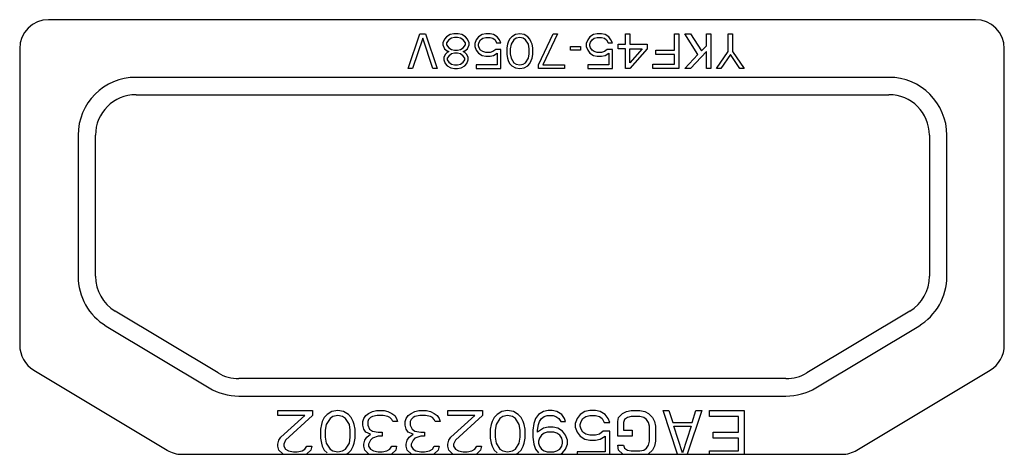
# Model space of a CAD drawing. Units: millimetres. Extents: x 0 to 559, y 0 to 432.
# Drawn here: x 481 to 484, y 207 to 208 of the extents above; entities that cross this region are included whole.
import ezdxf

# ---------------------------------------------------------------- set-up
doc = ezdxf.new("R2010")
doc.units = ezdxf.units.MM
doc.header["$LTSCALE"] = 30.734
for name, color, linetype in [('3_ALL_AXES', 7, 'CONTINUOUS'), ('5_ALL_CURVES', 7, 'CONTINUOUS'), ('7_ALL_FEATURES', 7, 'CONTINUOUS')]:
    doc.layers.add(name, color=color, linetype=linetype)

msp = doc.modelspace()

# ---------------------------------------------------------------- linework, layer by layer
at = {"layer": '3_ALL_AXES', "color": 7, "linetype": 'Continuous'}
for p, q in [((483.9556, 208.0434), (481.5556, 208.0434)), ((481.4806, 207.9684), (481.4806, 207.2008)), ((484.0306, 207.2008), (484.0306, 207.9684)), ((481.5169, 207.1365), (481.8621, 206.9291)), ((483.649, 206.9291), (483.9942, 207.1365)), ((481.9007, 206.9184), (483.6103, 206.9184))]:
    msp.add_line(p, q, dxfattribs=at)
for centre, start, end in [((481.5556, 207.9684), 90, 180), ((483.9556, 207.9684), 0, 90), ((481.5556, 207.2008), 180, 238.997), ((483.9556, 207.2008), 300.9964, 360), ((481.9007, 206.9934), 238.997, 270), ((483.6103, 206.9934), 270, 300.9964)]:
    msp.add_arc(centre, 0.075, start, end, dxfattribs=at)
at = {"layer": '5_ALL_CURVES', "color": 4, "linetype": 'Continuous'}
for p, q in [((482.4868, 207.9167), (482.5168, 208.0067)), ((482.5168, 208.0067), (482.5318, 208.0067)), ((482.5318, 208.0067), (482.5618, 207.9167)), ((482.6049, 208.0067), (482.5955, 208.0048)), ((482.6162, 208.0067), (482.6049, 208.0067)), ((482.6255, 208.0048), (482.6162, 208.0067)), ((482.6874, 208.0067), (482.678, 208.0048)), ((482.6987, 208.0067), (482.6874, 208.0067)), ((482.708, 208.0048), (482.6987, 208.0067)), ((482.7755, 208.0067), (482.7643, 208.0048)), ((482.7868, 208.0048), (482.7755, 208.0067)), ((482.8243, 207.9262), (482.8618, 208.0067)), ((482.873, 208.0067), (482.8355, 207.9262)), ((482.8618, 208.0067), (482.873, 208.0067)), ((482.9762, 208.0067), (482.9668, 208.0048)), ((482.9874, 208.0067), (482.9762, 208.0067)), ((482.9968, 208.0048), (482.9874, 208.0067)), ((483.0493, 208.0067), (483.0605, 208.0067)), ((483.0493, 207.9799), (483.0493, 208.0067)), ((483.0605, 208.0067), (483.0605, 207.9799)), ((483.1768, 208.0067), (483.188, 208.0067)), ((483.1768, 207.9645), (483.1768, 208.0067)), ((483.188, 208.0067), (483.188, 207.9167)), ((483.203, 208.0067), (483.218, 208.0067)), ((483.2368, 207.9531), (483.203, 208.0067)), ((483.218, 208.0067), (483.2462, 207.9626)), ((483.2593, 208.0067), (483.2705, 208.0067)), ((483.2593, 207.976), (483.2593, 208.0067)), ((483.2705, 208.0067), (483.2705, 207.9167)), ((483.3155, 208.0067), (483.3268, 208.0067)), ((483.3155, 207.9607), (483.3155, 208.0067)), ((483.3268, 208.0067), (483.3268, 207.9607)), ((482.5243, 207.9952), (482.498, 207.9167)), ((482.5505, 207.9167), (482.5243, 207.9952)), ((482.5805, 207.9933), (482.5768, 207.9837)), ((482.5768, 207.9837), (482.5768, 207.978)), ((482.5862, 207.999), (482.5805, 207.9933)), ((482.5955, 208.0048), (482.5862, 207.999)), ((482.5918, 207.9914), (482.5862, 207.9837)), ((482.5862, 207.9837), (482.5862, 207.978)), ((482.5993, 207.9952), (482.5918, 207.9914)), ((482.6068, 207.9971), (482.5993, 207.9952)), ((482.6143, 207.9971), (482.6068, 207.9971)), ((482.6218, 207.9952), (482.6143, 207.9971)), ((482.6293, 207.9914), (482.6218, 207.9952)), ((482.6349, 207.999), (482.6255, 208.0048)), ((482.6349, 207.9837), (482.6293, 207.9914)), ((482.6405, 207.9933), (482.6349, 207.999)), ((482.6349, 207.978), (482.6349, 207.9837)), ((482.6443, 207.9837), (482.6405, 207.9933)), ((482.6443, 207.978), (482.6443, 207.9837)), ((482.663, 207.9914), (482.6593, 207.9818)), ((482.6593, 207.9818), (482.6593, 207.9741)), ((482.6687, 207.999), (482.663, 207.9914)), ((482.678, 208.0048), (482.6687, 207.999)), ((482.6687, 207.9799), (482.6705, 207.9856)), ((482.6705, 207.9856), (482.6743, 207.9914)), ((482.6743, 207.9914), (482.6799, 207.9952)), ((482.6799, 207.9952), (482.6874, 207.9971)), ((482.6874, 207.9971), (482.6987, 207.9971)), ((482.6987, 207.9971), (482.7062, 207.9952)), ((482.7062, 207.9952), (482.7118, 207.9914)), ((482.7174, 207.999), (482.708, 208.0048)), ((482.7118, 207.9914), (482.7155, 207.9837)), ((482.7155, 207.9837), (482.7268, 207.9837)), ((482.723, 207.9914), (482.7174, 207.999)), ((482.7268, 207.9837), (482.723, 207.9914)), ((482.7455, 207.9856), (482.7437, 207.9799)), ((482.7493, 207.9933), (482.7455, 207.9856)), ((482.7549, 207.999), (482.7493, 207.9933)), ((482.7605, 207.9914), (482.753, 207.9799)), ((482.7643, 208.0048), (482.7549, 207.999)), ((482.7662, 207.9952), (482.7605, 207.9914)), ((482.7755, 207.9971), (482.7662, 207.9952)), ((482.7849, 207.9952), (482.7755, 207.9971)), ((482.7905, 207.9914), (482.7849, 207.9952)), ((482.7962, 207.999), (482.7868, 208.0048)), ((482.798, 207.9799), (482.7905, 207.9914)), ((482.8018, 207.9933), (482.7962, 207.999)), ((482.8055, 207.9856), (482.8018, 207.9933)), ((482.8074, 207.9799), (482.8055, 207.9856)), ((482.9518, 207.9914), (482.948, 207.9818)), ((482.948, 207.9818), (482.948, 207.9741)), ((482.9574, 207.999), (482.9518, 207.9914)), ((482.9668, 208.0048), (482.9574, 207.999)), ((482.9574, 207.9799), (482.9593, 207.9856)), ((482.9593, 207.9856), (482.963, 207.9914)), ((482.963, 207.9914), (482.9687, 207.9952)), ((482.9687, 207.9952), (482.9762, 207.9971)), ((482.9762, 207.9971), (482.9874, 207.9971)), ((482.9874, 207.9971), (482.9949, 207.9952)), ((482.9949, 207.9952), (483.0005, 207.9914)), ((483.0062, 207.999), (482.9968, 208.0048)), ((483.0005, 207.9914), (483.0043, 207.9837)), ((483.0043, 207.9837), (483.0155, 207.9837)), ((483.0118, 207.9914), (483.0062, 207.999)), ((483.0155, 207.9837), (483.0118, 207.9914)), ((482.5768, 207.978), (482.5805, 207.9684)), ((482.5805, 207.9684), (482.588, 207.9626)), ((482.588, 207.9588), (482.5824, 207.9531)), ((482.5862, 207.978), (482.5918, 207.9703)), ((482.588, 207.9626), (482.5918, 207.9607)), ((482.5918, 207.9607), (482.588, 207.9588)), ((482.5918, 207.9703), (482.5993, 207.9665)), ((482.5993, 207.955), (482.5918, 207.9492)), ((482.5993, 207.9665), (482.6068, 207.9645)), ((482.6068, 207.9569), (482.5993, 207.955)), ((482.6068, 207.9645), (482.6143, 207.9645)), ((482.6143, 207.9569), (482.6068, 207.9569)), ((482.6143, 207.9645), (482.6218, 207.9665)), ((482.6218, 207.955), (482.6143, 207.9569)), ((482.6218, 207.9665), (482.6293, 207.9703)), ((482.6293, 207.9492), (482.6218, 207.955)), ((482.6293, 207.9703), (482.6349, 207.978)), ((482.6293, 207.9607), (482.633, 207.9626)), ((482.633, 207.9588), (482.6293, 207.9607)), ((482.633, 207.9626), (482.6405, 207.9684)), ((482.6387, 207.9531), (482.633, 207.9588)), ((482.6405, 207.9684), (482.6443, 207.978)), ((482.6593, 207.9741), (482.663, 207.9645)), ((482.663, 207.9645), (482.6687, 207.9569)), ((482.6687, 207.976), (482.6687, 207.9799)), ((482.6705, 207.9703), (482.6687, 207.976)), ((482.6687, 207.9569), (482.678, 207.9511)), ((482.6743, 207.9645), (482.6705, 207.9703)), ((482.6799, 207.9607), (482.6743, 207.9645)), ((482.6874, 207.9588), (482.6799, 207.9607)), ((482.6987, 207.9588), (482.6874, 207.9588)), ((482.7062, 207.9607), (482.6987, 207.9588)), ((482.7137, 207.9665), (482.7062, 207.9607)), ((482.708, 207.9511), (482.7174, 207.9569)), ((482.7268, 207.9665), (482.7137, 207.9665)), ((482.7174, 207.9569), (482.7174, 207.9262)), ((482.7268, 207.9167), (482.7268, 207.9665)), ((482.7437, 207.9799), (482.7418, 207.9703)), ((482.7418, 207.9703), (482.7418, 207.9531)), ((482.753, 207.9799), (482.7512, 207.9684)), ((482.7512, 207.9684), (482.7512, 207.955)), ((482.7512, 207.955), (482.753, 207.9435)), ((482.7999, 207.9684), (482.798, 207.9799)), ((482.798, 207.9435), (482.7999, 207.955)), ((482.7999, 207.955), (482.7999, 207.9684)), ((482.8093, 207.9703), (482.8074, 207.9799)), ((482.8093, 207.9531), (482.8093, 207.9703)), ((482.9068, 207.9741), (482.933, 207.9741)), ((482.9068, 207.9645), (482.9068, 207.9741)), ((482.933, 207.9645), (482.9068, 207.9645)), ((482.933, 207.9741), (482.933, 207.9645)), ((482.948, 207.9741), (482.9518, 207.9645)), ((482.9518, 207.9645), (482.9574, 207.9569)), ((482.9574, 207.976), (482.9574, 207.9799)), ((482.9593, 207.9703), (482.9574, 207.976)), ((482.9574, 207.9569), (482.9668, 207.9511)), ((482.963, 207.9645), (482.9593, 207.9703)), ((482.9687, 207.9607), (482.963, 207.9645)), ((482.9762, 207.9588), (482.9687, 207.9607)), ((482.9874, 207.9588), (482.9762, 207.9588)), ((482.9949, 207.9607), (482.9874, 207.9588)), ((483.0024, 207.9665), (482.9949, 207.9607)), ((482.9968, 207.9511), (483.0062, 207.9569)), ((483.0155, 207.9665), (483.0024, 207.9665)), ((483.0062, 207.9569), (483.0062, 207.9262)), ((483.0155, 207.9167), (483.0155, 207.9665)), ((483.0305, 207.9799), (483.0493, 207.9799)), ((483.0305, 207.9684), (483.0305, 207.9799)), ((483.0493, 207.9684), (483.0305, 207.9684)), ((483.0493, 207.9167), (483.0493, 207.9684)), ((483.0605, 207.9799), (483.1055, 207.9799)), ((483.0605, 207.9684), (483.0924, 207.9684)), ((483.0605, 207.932), (483.0605, 207.9684)), ((483.1055, 207.9684), (483.0605, 207.9167)), ((483.0924, 207.9684), (483.0605, 207.932)), ((483.1055, 207.9799), (483.1055, 207.9684)), ((483.128, 207.9645), (483.1768, 207.9645)), ((483.128, 207.9531), (483.128, 207.9645)), ((483.2593, 207.9607), (483.218, 207.9167)), ((483.2462, 207.9626), (483.2593, 207.976)), ((483.2593, 207.9167), (483.2593, 207.9607)), ((483.2855, 207.9167), (483.3155, 207.9607)), ((483.3268, 207.9607), (483.3568, 207.9167)), ((482.5824, 207.9531), (482.5787, 207.9454)), ((482.5787, 207.9454), (482.5787, 207.9397)), ((482.5787, 207.9397), (482.5824, 207.9301)), ((482.5824, 207.9301), (482.588, 207.9243)), ((482.5918, 207.9492), (482.588, 207.9435)), ((482.588, 207.9435), (482.588, 207.9397)), ((482.588, 207.9397), (482.5918, 207.9339)), ((482.5918, 207.9339), (482.5993, 207.9282)), ((482.6218, 207.9282), (482.6293, 207.9339)), ((482.633, 207.9435), (482.6293, 207.9492)), ((482.6293, 207.9339), (482.633, 207.9397)), ((482.633, 207.9397), (482.633, 207.9435)), ((482.633, 207.9243), (482.6387, 207.9301)), ((482.6424, 207.9454), (482.6387, 207.9531)), ((482.6387, 207.9301), (482.6424, 207.9397)), ((482.6424, 207.9397), (482.6424, 207.9454)), ((482.678, 207.9511), (482.6874, 207.9492)), ((482.6874, 207.9492), (482.6987, 207.9492)), ((482.6987, 207.9492), (482.708, 207.9511)), ((482.7418, 207.9531), (482.7437, 207.9435)), ((482.7437, 207.9435), (482.7455, 207.9377)), ((482.7455, 207.9377), (482.7493, 207.9301)), ((482.7493, 207.9301), (482.7549, 207.9243)), ((482.753, 207.9435), (482.7605, 207.932)), ((482.7605, 207.932), (482.7662, 207.9282)), ((482.7849, 207.9282), (482.7905, 207.932)), ((482.7905, 207.932), (482.798, 207.9435)), ((482.7962, 207.9243), (482.8018, 207.9301)), ((482.8018, 207.9301), (482.8055, 207.9377)), ((482.8055, 207.9377), (482.8074, 207.9435)), ((482.8074, 207.9435), (482.8093, 207.9531)), ((482.9668, 207.9511), (482.9762, 207.9492)), ((482.9762, 207.9492), (482.9874, 207.9492)), ((482.9874, 207.9492), (482.9968, 207.9511)), ((483.1768, 207.9531), (483.128, 207.9531)), ((483.1768, 207.9282), (483.1768, 207.9531)), ((483.203, 207.9167), (483.2368, 207.9531)), ((483.3212, 207.9531), (483.2968, 207.9167)), ((483.3455, 207.9167), (483.3212, 207.9531)), ((482.498, 207.9167), (482.4868, 207.9167)), ((482.5618, 207.9167), (482.5505, 207.9167)), ((482.588, 207.9243), (482.5974, 207.9186)), ((482.5974, 207.9186), (482.6068, 207.9167)), ((482.5993, 207.9282), (482.6068, 207.9262)), ((482.6068, 207.9262), (482.6143, 207.9262)), ((482.6068, 207.9167), (482.6143, 207.9167)), ((482.6143, 207.9262), (482.6218, 207.9282)), ((482.6143, 207.9167), (482.6237, 207.9186)), ((482.6237, 207.9186), (482.633, 207.9243)), ((482.7174, 207.9262), (482.663, 207.9262)), ((482.663, 207.9262), (482.663, 207.9167)), ((482.663, 207.9167), (482.7268, 207.9167)), ((482.7549, 207.9243), (482.7643, 207.9186)), ((482.7643, 207.9186), (482.7755, 207.9167)), ((482.7662, 207.9282), (482.7755, 207.9262)), ((482.7755, 207.9262), (482.7849, 207.9282)), ((482.7755, 207.9167), (482.7868, 207.9186)), ((482.7868, 207.9186), (482.7962, 207.9243)), ((482.8243, 207.9167), (482.8243, 207.9262)), ((482.8918, 207.9167), (482.8243, 207.9167)), ((482.8355, 207.9262), (482.8918, 207.9262)), ((482.8918, 207.9262), (482.8918, 207.9167)), ((483.0062, 207.9262), (482.9518, 207.9262)), ((482.9518, 207.9262), (482.9518, 207.9167)), ((482.9518, 207.9167), (483.0155, 207.9167)), ((483.0605, 207.9167), (483.0493, 207.9167)), ((483.1205, 207.9282), (483.1768, 207.9282)), ((483.1205, 207.9167), (483.1205, 207.9282)), ((483.188, 207.9167), (483.1205, 207.9167)), ((483.218, 207.9167), (483.203, 207.9167)), ((483.2705, 207.9167), (483.2593, 207.9167)), ((483.2968, 207.9167), (483.2855, 207.9167)), ((483.3568, 207.9167), (483.3455, 207.9167)), ((482.1493, 207.0317), (482.2393, 207.0317)), ((482.1493, 207.0189), (482.1493, 207.0317)), ((482.2193, 207.0189), (482.1493, 207.0189)), ((482.1568, 206.9627), (482.2193, 207.0189)), ((482.2393, 207.0189), (482.1693, 206.9551)), ((482.2393, 207.0317), (482.2393, 207.0189)), ((482.2693, 207.0138), (482.2643, 207.0036)), ((482.2768, 207.0215), (482.2693, 207.0138)), ((482.2843, 207.0112), (482.2743, 206.9959)), ((482.2893, 207.0291), (482.2768, 207.0215)), ((482.2918, 207.0164), (482.2843, 207.0112)), ((482.3043, 207.0317), (482.2893, 207.0291)), ((482.3043, 207.0189), (482.2918, 207.0164)), ((482.3193, 207.0291), (482.3043, 207.0317)), ((482.3168, 207.0164), (482.3043, 207.0189)), ((482.3243, 207.0112), (482.3168, 207.0164)), ((482.3318, 207.0215), (482.3193, 207.0291)), ((482.3343, 206.9959), (482.3243, 207.0112)), ((482.3393, 207.0138), (482.3318, 207.0215)), ((482.3443, 207.0036), (482.3393, 207.0138)), ((482.3693, 207.0036), (482.3718, 207.0112)), ((482.3718, 207.0112), (482.3768, 207.0189)), ((482.3768, 207.0189), (482.3843, 207.024)), ((482.3843, 207.024), (482.3943, 207.0291)), ((482.3893, 207.0138), (482.3843, 207.0087)), ((482.3943, 207.0164), (482.3893, 207.0138)), ((482.3943, 207.0291), (482.4043, 207.0317)), ((482.4068, 207.0189), (482.3943, 207.0164)), ((482.4043, 207.0317), (482.4243, 207.0317)), ((482.4218, 207.0189), (482.4068, 207.0189)), ((482.4343, 207.0164), (482.4218, 207.0189)), ((482.4243, 207.0317), (482.4343, 207.0291)), ((482.4343, 207.0291), (482.4443, 207.024)), ((482.4393, 207.0138), (482.4343, 207.0164)), ((482.4443, 207.0087), (482.4393, 207.0138)), ((482.4443, 207.024), (482.4518, 207.0189)), ((482.4518, 207.0189), (482.4568, 207.0112)), ((482.4568, 207.0112), (482.4593, 207.0036)), ((482.4793, 207.0036), (482.4818, 207.0112)), ((482.4818, 207.0112), (482.4868, 207.0189)), ((482.4868, 207.0189), (482.4943, 207.024)), ((482.4943, 207.024), (482.5043, 207.0291)), ((482.4993, 207.0138), (482.4943, 207.0087)), ((482.5043, 207.0164), (482.4993, 207.0138)), ((482.5043, 207.0291), (482.5143, 207.0317)), ((482.5168, 207.0189), (482.5043, 207.0164)), ((482.5143, 207.0317), (482.5343, 207.0317)), ((482.5318, 207.0189), (482.5168, 207.0189)), ((482.5443, 207.0164), (482.5318, 207.0189)), ((482.5343, 207.0317), (482.5443, 207.0291)), ((482.5443, 207.0291), (482.5543, 207.024)), ((482.5493, 207.0138), (482.5443, 207.0164)), ((482.5543, 207.0087), (482.5493, 207.0138)), ((482.5543, 207.024), (482.5618, 207.0189)), ((482.5618, 207.0189), (482.5668, 207.0112)), ((482.5668, 207.0112), (482.5693, 207.0036)), ((482.5893, 207.0317), (482.6793, 207.0317)), ((482.5893, 207.0189), (482.5893, 207.0317)), ((482.6593, 207.0189), (482.5893, 207.0189)), ((482.5968, 206.9627), (482.6593, 207.0189)), ((482.6793, 207.0189), (482.6093, 206.9551)), ((482.6793, 207.0317), (482.6793, 207.0189)), ((482.7093, 207.0138), (482.7043, 207.0036)), ((482.7168, 207.0215), (482.7093, 207.0138)), ((482.7243, 207.0112), (482.7143, 206.9959)), ((482.7293, 207.0291), (482.7168, 207.0215)), ((482.7318, 207.0164), (482.7243, 207.0112)), ((482.7443, 207.0317), (482.7293, 207.0291)), ((482.7443, 207.0189), (482.7318, 207.0164)), ((482.7593, 207.0291), (482.7443, 207.0317)), ((482.7568, 207.0164), (482.7443, 207.0189)), ((482.7643, 207.0112), (482.7568, 207.0164)), ((482.7718, 207.0215), (482.7593, 207.0291)), ((482.7743, 206.9959), (482.7643, 207.0112)), ((482.7793, 207.0138), (482.7718, 207.0215)), ((482.7843, 207.0036), (482.7793, 207.0138)), ((482.8168, 207.0112), (482.8118, 206.9985)), ((482.8243, 207.0215), (482.8168, 207.0112)), ((482.8368, 207.0291), (482.8243, 207.0215)), ((482.8268, 207.0036), (482.8318, 207.0112)), ((482.8318, 207.0112), (482.8393, 207.0164)), ((482.8493, 207.0317), (482.8368, 207.0291)), ((482.8393, 207.0164), (482.8468, 207.0189)), ((482.8468, 207.0189), (482.8618, 207.0189)), ((482.8593, 207.0317), (482.8493, 207.0317)), ((482.8718, 207.0291), (482.8593, 207.0317)), ((482.8618, 207.0189), (482.8693, 207.0164)), ((482.8693, 207.0164), (482.8768, 207.0112)), ((482.8843, 207.0215), (482.8718, 207.0291)), ((482.8768, 207.0112), (482.8818, 207.0036)), ((482.8918, 207.0112), (482.8843, 207.0215)), ((482.8943, 207.0036), (482.8918, 207.0112)), ((482.9243, 207.0112), (482.9193, 206.9985)), ((482.9318, 207.0215), (482.9243, 207.0112)), ((482.9443, 207.0291), (482.9318, 207.0215)), ((482.9343, 207.0036), (482.9393, 207.0112)), ((482.9393, 207.0112), (482.9468, 207.0164)), ((482.9568, 207.0317), (482.9443, 207.0291)), ((482.9468, 207.0164), (482.9568, 207.0189)), ((482.9718, 207.0317), (482.9568, 207.0317)), ((482.9568, 207.0189), (482.9718, 207.0189)), ((482.9843, 207.0291), (482.9718, 207.0317)), ((482.9718, 207.0189), (482.9818, 207.0164)), ((482.9818, 207.0164), (482.9893, 207.0112)), ((482.9968, 207.0215), (482.9843, 207.0291)), ((482.9893, 207.0112), (482.9943, 207.001)), ((483.0043, 207.0112), (482.9968, 207.0215)), ((483.0093, 207.001), (483.0043, 207.0112)), ((483.0293, 207.0036), (483.0318, 207.0138)), ((483.0318, 207.0138), (483.0418, 207.024)), ((483.0418, 207.024), (483.0518, 207.0291)), ((483.0543, 207.0138), (483.0468, 207.0087)), ((483.0518, 207.0291), (483.0643, 207.0317)), ((483.0643, 207.0164), (483.0543, 207.0138)), ((483.0643, 207.0317), (483.0868, 207.0317)), ((483.0868, 207.0164), (483.0643, 207.0164)), ((483.0868, 207.0317), (483.0993, 207.0291)), ((483.0968, 207.0138), (483.0868, 207.0164)), ((483.1043, 207.0087), (483.0968, 207.0138)), ((483.0993, 207.0291), (483.1093, 207.024)), ((483.1093, 207.024), (483.1193, 207.0138)), ((483.1193, 207.0138), (483.1243, 207.0036)), ((483.1468, 207.0317), (483.1618, 207.0317)), ((483.1846, 206.9184), (483.1468, 207.0317)), ((483.1618, 207.0317), (483.1718, 207.001)), ((483.2468, 207.0317), (483.209, 206.9184)), ((483.2218, 207.001), (483.2318, 207.0317)), ((483.2318, 207.0317), (483.2468, 207.0317)), ((483.2668, 207.0317), (483.3568, 207.0317)), ((483.2668, 207.0164), (483.2668, 207.0317)), ((483.3418, 207.0164), (483.2668, 207.0164)), ((483.3418, 206.9755), (483.3418, 207.0164)), ((483.3568, 207.0317), (483.3568, 206.9184)), ((482.2618, 206.9959), (482.2593, 206.9832)), ((482.2643, 207.0036), (482.2618, 206.9959)), ((482.2743, 206.9959), (482.2718, 206.9806)), ((482.3368, 206.9806), (482.3343, 206.9959)), ((482.3468, 206.9959), (482.3443, 207.0036)), ((482.3493, 206.9832), (482.3468, 206.9959)), ((482.3693, 206.9934), (482.3693, 207.0036)), ((482.3718, 206.9832), (482.3693, 206.9934)), ((482.3843, 207.0087), (482.3818, 207.0036)), ((482.3818, 207.0036), (482.3818, 206.9934)), ((482.3818, 206.9934), (482.3868, 206.9832)), ((482.4468, 207.0036), (482.4443, 207.0087)), ((482.4593, 207.0036), (482.4468, 207.0036)), ((482.4793, 206.9934), (482.4793, 207.0036)), ((482.4818, 206.9832), (482.4793, 206.9934)), ((482.4943, 207.0087), (482.4918, 207.0036)), ((482.4918, 207.0036), (482.4918, 206.9934)), ((482.4918, 206.9934), (482.4968, 206.9832)), ((482.5568, 207.0036), (482.5543, 207.0087)), ((482.5693, 207.0036), (482.5568, 207.0036)), ((482.7018, 206.9959), (482.6993, 206.9832)), ((482.7043, 207.0036), (482.7018, 206.9959)), ((482.7143, 206.9959), (482.7118, 206.9806)), ((482.7768, 206.9806), (482.7743, 206.9959)), ((482.7868, 206.9959), (482.7843, 207.0036)), ((482.7893, 206.9832), (482.7868, 206.9959)), ((482.8118, 206.9985), (482.8093, 206.9806)), ((482.8218, 206.9806), (482.8243, 206.9959)), ((482.8368, 206.9857), (482.8218, 206.9755)), ((482.8243, 206.9959), (482.8268, 207.0036)), ((482.8493, 206.9883), (482.8368, 206.9857)), ((482.8618, 206.9883), (482.8493, 206.9883)), ((482.8743, 206.9857), (482.8618, 206.9883)), ((482.8868, 206.9781), (482.8743, 206.9857)), ((482.8818, 207.0036), (482.8943, 207.0036)), ((482.9193, 206.9985), (482.9193, 206.9883)), ((482.9193, 206.9883), (482.9243, 206.9755)), ((482.9318, 206.9959), (482.9343, 207.0036)), ((482.9318, 206.9908), (482.9318, 206.9959)), ((482.9343, 206.9832), (482.9318, 206.9908)), ((482.9943, 207.001), (483.0093, 207.001)), ((483.0293, 206.9653), (483.0293, 207.0036)), ((483.0468, 207.0087), (483.0443, 207.001)), ((483.0443, 207.001), (483.0443, 206.9806)), ((483.1093, 207.001), (483.1043, 207.0087)), ((483.1118, 206.9908), (483.1093, 207.001)), ((483.1118, 206.9525), (483.1118, 206.9908)), ((483.1243, 207.0036), (483.1268, 206.9908)), ((483.1268, 206.9908), (483.1268, 206.9525)), ((483.1718, 207.001), (483.2218, 207.001)), ((483.1743, 206.9908), (483.2193, 206.9908)), ((483.1968, 206.9219), (483.1743, 206.9908)), ((483.2193, 206.9908), (483.1968, 206.9219)), ((482.1518, 206.9551), (482.1568, 206.9627)), ((482.2593, 206.9832), (482.2593, 206.9602)), ((482.2593, 206.9602), (482.2618, 206.9474)), ((482.2718, 206.9806), (482.2718, 206.9627)), ((482.2718, 206.9627), (482.2743, 206.9474)), ((482.3343, 206.9474), (482.3368, 206.9627)), ((482.3368, 206.9627), (482.3368, 206.9806)), ((482.3468, 206.9474), (482.3493, 206.9602)), ((482.3493, 206.9602), (482.3493, 206.9832)), ((482.3768, 206.9755), (482.3718, 206.9832)), ((482.3743, 206.9551), (482.3793, 206.9627)), ((482.3893, 206.9704), (482.3768, 206.9755)), ((482.3793, 206.9627), (482.3893, 206.9704)), ((482.3868, 206.9832), (482.3943, 206.9781)), ((482.3943, 206.9602), (482.3893, 206.9551)), ((482.3943, 206.9781), (482.4093, 206.9755)), ((482.4093, 206.9653), (482.3943, 206.9602)), ((482.4093, 206.9755), (482.4193, 206.9755)), ((482.4193, 206.9653), (482.4093, 206.9653)), ((482.4193, 206.9755), (482.4193, 206.9653)), ((482.4868, 206.9755), (482.4818, 206.9832)), ((482.4843, 206.9551), (482.4893, 206.9627)), ((482.4993, 206.9704), (482.4868, 206.9755)), ((482.4893, 206.9627), (482.4993, 206.9704)), ((482.4968, 206.9832), (482.5043, 206.9781)), ((482.5043, 206.9602), (482.4993, 206.9551)), ((482.5043, 206.9781), (482.5193, 206.9755)), ((482.5193, 206.9653), (482.5043, 206.9602)), ((482.5193, 206.9755), (482.5293, 206.9755)), ((482.5293, 206.9653), (482.5193, 206.9653)), ((482.5293, 206.9755), (482.5293, 206.9653)), ((482.5918, 206.9551), (482.5968, 206.9627)), ((482.6993, 206.9832), (482.6993, 206.9602)), ((482.6993, 206.9602), (482.7018, 206.9474)), ((482.7118, 206.9806), (482.7118, 206.9627)), ((482.7118, 206.9627), (482.7143, 206.9474)), ((482.7743, 206.9474), (482.7768, 206.9627)), ((482.7768, 206.9627), (482.7768, 206.9806)), ((482.7868, 206.9474), (482.7893, 206.9602)), ((482.7893, 206.9602), (482.7893, 206.9832)), ((482.8093, 206.9806), (482.8093, 206.9627)), ((482.8093, 206.9627), (482.8118, 206.9449)), ((482.8218, 206.9755), (482.8218, 206.9806)), ((482.8268, 206.9602), (482.8243, 206.9525)), ((482.8318, 206.9678), (482.8268, 206.9602)), ((482.8393, 206.973), (482.8318, 206.9678)), ((482.8468, 206.9755), (482.8393, 206.973)), ((482.8643, 206.9755), (482.8468, 206.9755)), ((482.8718, 206.973), (482.8643, 206.9755)), ((482.8793, 206.9678), (482.8718, 206.973)), ((482.8843, 206.9602), (482.8793, 206.9678)), ((482.8868, 206.9525), (482.8843, 206.9602)), ((482.8943, 206.9678), (482.8868, 206.9781)), ((482.8993, 206.9551), (482.8943, 206.9678)), ((482.9243, 206.9755), (482.9318, 206.9653)), ((482.9318, 206.9653), (482.9443, 206.9576)), ((482.9393, 206.9755), (482.9343, 206.9832)), ((482.9468, 206.9704), (482.9393, 206.9755)), ((482.9568, 206.9678), (482.9468, 206.9704)), ((482.9718, 206.9678), (482.9568, 206.9678)), ((482.9818, 206.9704), (482.9718, 206.9678)), ((482.9918, 206.9781), (482.9818, 206.9704)), ((482.9843, 206.9576), (482.9968, 206.9653)), ((483.0093, 206.9781), (482.9918, 206.9781)), ((482.9968, 206.9653), (482.9968, 206.9244)), ((483.0093, 206.9184), (483.0093, 206.9781)), ((483.0668, 206.9653), (483.0293, 206.9653)), ((483.0443, 206.9806), (483.0668, 206.9806)), ((483.0668, 206.9806), (483.0668, 206.9653)), ((483.2768, 206.9755), (483.3418, 206.9755)), ((483.2768, 206.9602), (483.2768, 206.9755)), ((483.3418, 206.9602), (483.2768, 206.9602)), ((483.3418, 206.927), (483.3418, 206.9602)), ((482.1493, 206.9449), (482.1518, 206.9551)), ((482.1493, 206.9398), (482.1493, 206.9449)), ((482.1518, 206.9295), (482.1493, 206.9398)), ((482.1693, 206.9551), (482.1643, 206.9449)), ((482.1643, 206.9449), (482.1643, 206.9398)), ((482.1643, 206.9398), (482.1693, 206.9321)), ((482.2193, 206.9321), (482.2243, 206.9398)), ((482.2243, 206.9398), (482.2368, 206.9398)), ((482.2368, 206.9398), (482.2343, 206.9295)), ((482.2618, 206.9474), (482.2643, 206.9398)), ((482.2643, 206.9398), (482.2693, 206.9295)), ((482.2743, 206.9474), (482.2843, 206.9321)), ((482.3243, 206.9321), (482.3343, 206.9474)), ((482.3393, 206.9295), (482.3443, 206.9398)), ((482.3443, 206.9398), (482.3468, 206.9474)), ((482.3718, 206.9449), (482.3743, 206.9551)), ((482.3718, 206.9398), (482.3718, 206.9449)), ((482.3743, 206.9295), (482.3718, 206.9398)), ((482.3893, 206.9551), (482.3843, 206.9449)), ((482.3843, 206.9449), (482.3843, 206.9398)), ((482.3843, 206.9398), (482.3893, 206.9321)), ((482.4393, 206.9321), (482.4443, 206.9398)), ((482.4443, 206.9398), (482.4568, 206.9398)), ((482.4568, 206.9398), (482.4543, 206.9295)), ((482.4818, 206.9449), (482.4843, 206.9551)), ((482.4818, 206.9398), (482.4818, 206.9449)), ((482.4843, 206.9295), (482.4818, 206.9398)), ((482.4993, 206.9551), (482.4943, 206.9449)), ((482.4943, 206.9449), (482.4943, 206.9398)), ((482.4943, 206.9398), (482.4993, 206.9321)), ((482.5493, 206.9321), (482.5543, 206.9398)), ((482.5543, 206.9398), (482.5668, 206.9398)), ((482.5668, 206.9398), (482.5643, 206.9295)), ((482.5893, 206.9449), (482.5918, 206.9551)), ((482.5893, 206.9398), (482.5893, 206.9449)), ((482.5918, 206.9295), (482.5893, 206.9398)), ((482.6093, 206.9551), (482.6043, 206.9449)), ((482.6043, 206.9449), (482.6043, 206.9398)), ((482.6043, 206.9398), (482.6093, 206.9321)), ((482.6593, 206.9321), (482.6643, 206.9398)), ((482.6643, 206.9398), (482.6768, 206.9398)), ((482.6768, 206.9398), (482.6743, 206.9295)), ((482.7018, 206.9474), (482.7043, 206.9398)), ((482.7043, 206.9398), (482.7093, 206.9295)), ((482.7143, 206.9474), (482.7243, 206.9321)), ((482.7643, 206.9321), (482.7743, 206.9474)), ((482.7793, 206.9295), (482.7843, 206.9398)), ((482.7843, 206.9398), (482.7868, 206.9474)), ((482.8118, 206.9449), (482.8168, 206.9321)), ((482.8243, 206.9525), (482.8243, 206.9474)), ((482.8243, 206.9474), (482.8268, 206.9398)), ((482.8268, 206.9398), (482.8318, 206.9321)), ((482.8793, 206.9321), (482.8843, 206.9398)), ((482.8843, 206.9398), (482.8868, 206.9474)), ((482.8868, 206.9474), (482.8868, 206.9525)), ((482.8943, 206.9321), (482.8993, 206.9449)), ((482.8993, 206.9449), (482.8993, 206.9551)), ((482.9443, 206.9576), (482.9568, 206.9551)), ((482.9568, 206.9551), (482.9718, 206.9551)), ((482.9718, 206.9551), (482.9843, 206.9576)), ((483.0293, 206.9423), (483.0443, 206.9423)), ((483.0318, 206.9295), (483.0293, 206.9423)), ((483.0443, 206.9423), (483.0468, 206.9347)), ((483.0468, 206.9347), (483.0543, 206.9295)), ((483.0968, 206.9295), (483.1043, 206.9347)), ((483.1043, 206.9347), (483.1093, 206.9423)), ((483.1093, 206.9423), (483.1118, 206.9525)), ((483.1243, 206.9398), (483.1193, 206.9295)), ((483.1268, 206.9525), (483.1243, 206.9398)), ((482.1618, 206.9193), (482.1518, 206.9295)), ((482.1693, 206.9321), (482.1768, 206.927)), ((482.1768, 206.927), (482.1893, 206.9244)), ((482.1893, 206.9244), (482.1993, 206.9244)), ((482.1993, 206.9244), (482.2118, 206.927)), ((482.2118, 206.927), (482.2193, 206.9321)), ((482.2343, 206.9295), (482.2243, 206.9193)), ((482.2693, 206.9295), (482.2768, 206.9219)), ((482.2843, 206.9321), (482.2918, 206.927)), ((482.2918, 206.927), (482.3043, 206.9244)), ((482.3043, 206.9244), (482.3168, 206.927)), ((482.3168, 206.927), (482.3243, 206.9321)), ((482.3261, 206.9184), (482.3318, 206.9219)), ((482.3318, 206.9219), (482.3393, 206.9295)), ((482.3843, 206.9193), (482.3743, 206.9295)), ((482.3893, 206.9321), (482.3968, 206.927)), ((482.3968, 206.927), (482.4093, 206.9244)), ((482.4093, 206.9244), (482.4193, 206.9244)), ((482.4193, 206.9244), (482.4318, 206.927)), ((482.4318, 206.927), (482.4393, 206.9321)), ((482.4543, 206.9295), (482.4443, 206.9193)), ((482.4943, 206.9193), (482.4843, 206.9295)), ((482.4993, 206.9321), (482.5068, 206.927)), ((482.5068, 206.927), (482.5193, 206.9244)), ((482.5193, 206.9244), (482.5293, 206.9244)), ((482.5293, 206.9244), (482.5418, 206.927)), ((482.5418, 206.927), (482.5493, 206.9321)), ((482.5643, 206.9295), (482.5543, 206.9193)), ((482.6018, 206.9193), (482.5918, 206.9295)), ((482.6093, 206.9321), (482.6168, 206.927)), ((482.6168, 206.927), (482.6293, 206.9244)), ((482.6293, 206.9244), (482.6393, 206.9244)), ((482.6393, 206.9244), (482.6518, 206.927)), ((482.6518, 206.927), (482.6593, 206.9321)), ((482.6743, 206.9295), (482.6643, 206.9193)), ((482.7093, 206.9295), (482.7168, 206.9219)), ((482.7243, 206.9321), (482.7318, 206.927)), ((482.7318, 206.927), (482.7443, 206.9244)), ((482.7443, 206.9244), (482.7568, 206.927)), ((482.7568, 206.927), (482.7643, 206.9321)), ((482.7661, 206.9184), (482.7718, 206.9219)), ((482.7718, 206.9219), (482.7793, 206.9295)), ((482.8168, 206.9321), (482.8243, 206.9219)), ((482.8318, 206.9321), (482.8393, 206.927)), ((482.8393, 206.927), (482.8468, 206.9244)), ((482.8468, 206.9244), (482.8643, 206.9244)), ((482.8643, 206.9244), (482.8718, 206.927)), ((482.8718, 206.927), (482.8793, 206.9321)), ((482.8811, 206.9184), (482.8868, 206.9219)), ((482.8868, 206.9219), (482.8943, 206.9321)), ((482.9968, 206.9244), (482.9243, 206.9244)), ((482.9243, 206.9244), (482.9243, 206.9184)), ((483.0418, 206.9193), (483.0318, 206.9295)), ((483.0543, 206.9295), (483.0643, 206.927)), ((483.0643, 206.927), (483.0868, 206.927)), ((483.0868, 206.927), (483.0968, 206.9295)), ((483.1193, 206.9295), (483.1093, 206.9193)), ((483.2668, 206.927), (483.3418, 206.927)), ((483.2668, 206.9184), (483.2668, 206.927))]:
    msp.add_line(p, q, dxfattribs=at)
at = {"layer": '7_ALL_FEATURES', "color": 7, "linetype": 'Continuous'}
for p, q in [((483.7318, 207.8942), (481.7818, 207.8942)), ((481.7818, 207.8492), (483.7318, 207.8492)), ((481.6318, 207.7442), (481.6318, 207.3791)), ((481.6768, 207.3791), (481.6768, 207.7442)), ((483.8368, 207.7442), (483.8368, 207.3791)), ((483.8818, 207.3791), (483.8818, 207.7442)), ((481.9943, 207.1291), (481.7278, 207.2891)), ((483.7858, 207.2891), (483.5193, 207.1291)), ((481.7046, 207.2505), (481.9712, 207.0905)), ((483.5424, 207.0905), (483.809, 207.2505)), ((483.4652, 207.1142), (482.0483, 207.1142)), ((482.0483, 207.0692), (483.4652, 207.0692))]:
    msp.add_line(p, q, dxfattribs=at)
for centre, radius, start, end in [((481.7818, 207.7442), 0.15, 90, 180), ((483.7318, 207.7442), 0.15, 0, 90), ((481.7818, 207.7442), 0.105, 90, 180), ((483.7318, 207.7442), 0.105, 0, 90), ((481.7818, 207.3791), 0.15, 180, 239.0362), ((481.7818, 207.3791), 0.105, 180, 239.0362), ((483.7318, 207.3791), 0.105, 300.9638, 360), ((483.7318, 207.3791), 0.15, 300.9638, 360), ((482.0483, 207.2192), 0.105, 239.0362, 270), ((483.4652, 207.2192), 0.105, 270, 300.9638), ((482.0483, 207.2192), 0.15, 239.0362, 270), ((483.4652, 207.2192), 0.15, 270, 300.9638)]:
    msp.add_arc(centre, radius, start, end, dxfattribs=at)

doc.saveas('drawing.dxf')
